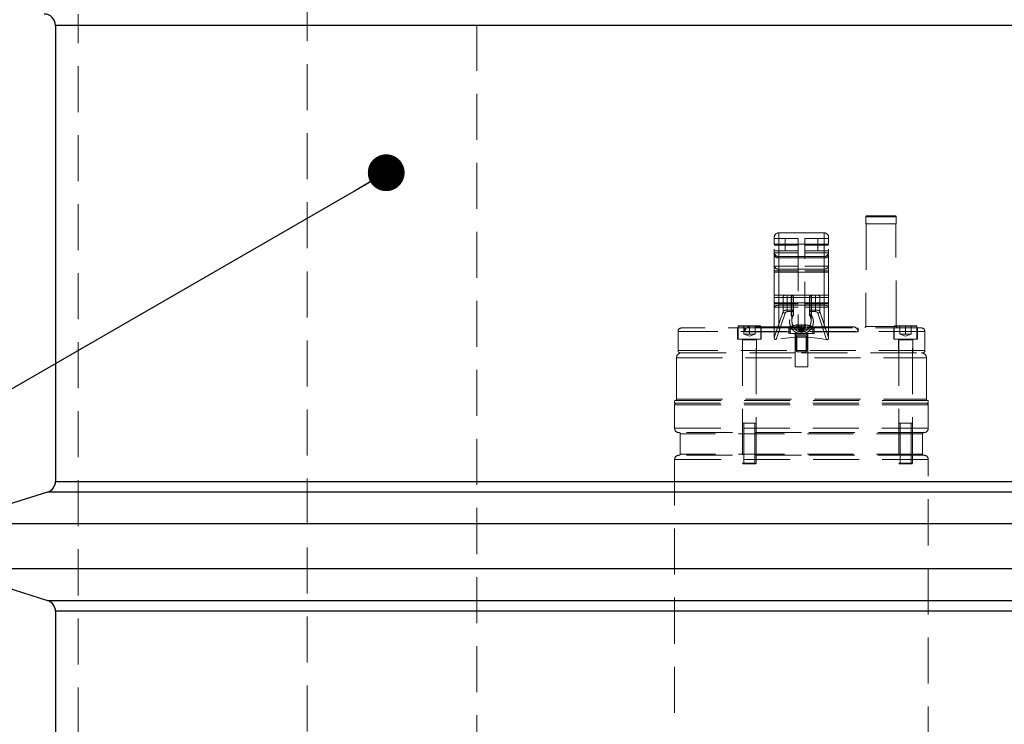
# Model space of a CAD drawing. Units: millimetres. Extents: x 64 to 6656, y 64 to 4688.
# Drawn here: x 3605 to 4040, y 1727 to 2038 of the extents above; entities that cross this region are included whole.
import ezdxf

# ---------------------------------------------------------------- set-up
doc = ezdxf.new("R2010")
doc.units = ezdxf.units.MM
doc.header["$LTSCALE"] = 16
doc.linetypes.add('SLD-Dashed', pattern=[1.905, 1.27, -0.635])
doc.linetypes.add('SLD-Solid', pattern=[0])
doc.layers.add('FORMAT', color=7, linetype='SLD-Solid')
doc.styles.get("Standard").update_dxf_attribs({"font": 'GOTHIC.TTF'})
doc.dimstyles.new('SLDDIMSTYLE3', dxfattribs={"dimtxt": 0.18, "dimasz": 16.256, "dimexe": 0, "dimexo": 0.0625, "dimgap": 0, "dimtad": 0, "dimtih": 1, "dimtoh": 1, "dimdec": 0, "dimrnd": 1e-09, "dimzin": 0, "dimdsep": 46, "dimtxsty": 'Standard', "dimblk1": 'DOT', "dimblk2": 'DOT', "dimsah": 1, "dimcen": 0.09, "dimadec": 0, "dimazin": 0, "dimtfac": 16.256, "dimtdec": 0, "dimtofl": 0, "dimtmove": 0, "dimatfit": 3, "dimldrblk": 'DOT', "dimfxl": 1, "dimfrac": 2, "dimtolj": 1, "dimtzin": 0, "dimarcsym": 0})

# ---------------------------------------------------------------- blocks, each defined once
blk = doc.blocks.new('_Dot')
at = {"color": 0, "linetype": 'ByBlock', "lineweight": -2}
blk.add_line((-0.5, 0), (-1, 0), dxfattribs=at)
at = {"color": 0, "linetype": 'ByBlock', "const_width": 0.5}
blk.add_lwpolyline([(-0.25, 0, 1), (0.25, 0, 1)], format="xyb", close=True, dxfattribs=at)

msp = doc.modelspace()

# ---------------------------------------------------------------- linework, layer by layer
at = {"color": 7, "linetype": 'SLD-Dashed', "lineweight": 18}
for p, q in [((3732.06, 2231.7), (3732.06, 1649.7)), ((3806.91, 1649.7), (3806.91, 2231.7)), ((3630.9, 1570.5), (3630.9, 2040.5)), ((3620.9, 2035.5), (4220.9, 2035.5)), ((3978.64, 1950.9), (3978.64, 1948.05)), ((3978.89, 1947.9), (3978.64, 1902.56)), ((3992.13, 1950.9), (3978.65, 1950.9)), ((3979.01, 1948.05), (3978.65, 1948.05)), ((3979.29, 1947.9), (3978.79, 1947.9)), ((3978.9, 1947.9), (3978.89, 1947.9)), ((3979.62, 1951.4), (3979.14, 1951.4)), ((3979.29, 1947.9), (3991.99, 1947.9)), ((3991.89, 1947.9), (3991.86, 1947.9)), ((3992.14, 1902.56), (3991.89, 1947.9)), ((3992.14, 1948.05), (3992.14, 1950.9)), ((3940.28, 1938.9), (3940.28, 1943.9)), ((3940.28, 1943.9), (3960.28, 1943.9)), ((3940.28, 1943.9), (3940.28, 1938.9)), ((3960.28, 1943.9), (3960.28, 1938.9)), ((3960.28, 1938.9), (3960.28, 1943.9)), ((3948.78, 1941.4), (3938.28, 1941.4)), ((3943.03, 1941.4), (3943.03, 1935.9)), ((3948.78, 1938.4), (3948.78, 1941.4)), ((3962.28, 1941.4), (3951.78, 1941.4)), ((3951.78, 1938.4), (3951.78, 1941.4)), ((3957.53, 1935.9), (3957.53, 1941.4)), ((3938.28, 1938.9), (3940.28, 1938.9)), ((3938.28, 1916.37), (3938.28, 1938.9)), ((3938.28, 1938.9), (3940.28, 1938.9)), ((3938.28, 1938.4), (3948.78, 1938.4)), ((3948.78, 1935.9), (3938.28, 1935.9)), ((3948.78, 1935.02), (3938.28, 1935.02)), ((3940.28, 1916.4), (3940.28, 1938.9)), ((3940.28, 1938.9), (3960.28, 1938.9)), ((3940.28, 1901.73), (3940.28, 1938.9)), ((3948.78, 1938.4), (3948.78, 1901.9)), ((3951.78, 1938.4), (3962.28, 1938.4)), ((3951.78, 1901.9), (3951.78, 1938.4)), ((3951.78, 1935.9), (3962.28, 1935.9)), ((3962.28, 1935.02), (3951.78, 1935.02)), ((3960.28, 1938.9), (3962.28, 1938.9)), ((3960.28, 1938.9), (3960.28, 1916.4)), ((3960.28, 1938.9), (3962.28, 1938.9)), ((3960.28, 1901.73), (3960.28, 1938.9)), ((3962.28, 1916.37), (3962.28, 1938.9)), ((3940.28, 1933.4), (3940.28, 1932.81)), ((3960.28, 1933.4), (3940.28, 1933.4)), ((3940.28, 1932.81), (3940.28, 1933.4)), ((3940.28, 1932.81), (3940.28, 1927.92)), ((3940.28, 1932.81), (3960.28, 1932.81)), ((3960.28, 1932.81), (3960.28, 1933.4)), ((3960.28, 1933.4), (3960.28, 1932.81)), ((3960.28, 1927.92), (3960.28, 1932.81)), ((3948.78, 1929.25), (3938.28, 1929.25)), ((3948.78, 1927.13), (3938.28, 1927.13)), ((3938.28, 1926.51), (3940.28, 1926.51)), ((3938.28, 1926.51), (3940.28, 1926.51)), ((3940.28, 1927.92), (3940.28, 1926.51)), ((3960.28, 1927.92), (3940.28, 1927.92)), ((3940.28, 1926.51), (3940.28, 1927.92)), ((3940.28, 1912.94), (3940.28, 1926.51)), ((3940.28, 1926.51), (3960.28, 1926.51)), ((3962.28, 1929.25), (3951.78, 1929.25)), ((3962.28, 1927.13), (3951.78, 1927.13)), ((3960.28, 1926.51), (3960.28, 1927.92)), ((3960.28, 1927.92), (3960.28, 1926.51)), ((3960.28, 1926.51), (3962.28, 1926.51)), ((3960.28, 1926.51), (3960.28, 1912.94)), ((3962.28, 1926.51), (3960.28, 1926.51)), ((3938.28, 1915.4), (3938.28, 1916.37)), ((3938.28, 1900.6), (3938.28, 1915.4)), ((3938.28, 1915.4), (3942.13, 1915.4)), ((3938.28, 1912.94), (3940.28, 1912.94)), ((3940.28, 1912.94), (3938.28, 1912.94)), ((3943.07, 1916.4), (3939.07, 1916.4)), ((3940.28, 1912.94), (3940.28, 1911.94)), ((3960.28, 1912.94), (3940.28, 1912.94)), ((3940.28, 1911.94), (3940.28, 1912.94)), ((3942.13, 1915.4), (3942.13, 1909.13)), ((3944.02, 1915.4), (3942.13, 1915.4)), ((3944.02, 1916.4), (3944.02, 1915.4)), ((3944.02, 1916.4), (3945.78, 1916.4)), ((3944.02, 1909.81), (3944.02, 1915.4)), ((3945.78, 1915.4), (3944.02, 1915.4)), ((3945.78, 1909.81), (3945.78, 1915.4)), ((3946.49, 1915.4), (3945.78, 1915.4)), ((3954.53, 1915.4), (3946.03, 1915.4)), ((3946.03, 1915.4), (3946.03, 1905.31)), ((3946.78, 1915.4), (3946.49, 1915.4)), ((3946.78, 1909.81), (3946.78, 1915.4)), ((3953.78, 1915.4), (3953.78, 1909.81)), ((3954.08, 1915.4), (3953.78, 1915.4)), ((3954.78, 1915.4), (3954.08, 1915.4)), ((3954.53, 1905.31), (3954.53, 1915.4)), ((3954.78, 1916.4), (3954.78, 1915.4)), ((3954.78, 1916.4), (3956.54, 1916.4)), ((3954.78, 1915.4), (3954.78, 1909.81)), ((3956.54, 1915.4), (3954.78, 1915.4)), ((3956.54, 1916.4), (3956.54, 1915.4)), ((3956.54, 1915.4), (3956.54, 1909.81)), ((3958.44, 1915.4), (3956.54, 1915.4)), ((3961.5, 1916.4), (3957.49, 1916.4)), ((3958.44, 1909.13), (3958.44, 1915.4)), ((3958.44, 1915.4), (3962.28, 1915.4)), ((3960.28, 1911.94), (3960.28, 1912.94)), ((3960.28, 1912.94), (3962.28, 1912.94)), ((3960.28, 1912.94), (3960.28, 1911.94)), ((3962.28, 1912.94), (3960.28, 1912.94)), ((3962.28, 1915.4), (3962.28, 1916.37)), ((3962.28, 1915.4), (3962.28, 1900.6)), ((3948.78, 1912.53), (3938.28, 1912.53)), ((3948.78, 1911.03), (3938.28, 1911.03)), ((3938.28, 1910.94), (3938.28, 1901.9)), ((3942.13, 1909.13), (3938.29, 1897.66)), ((3940.28, 1901.9), (3940.28, 1911.94)), ((3940.28, 1911.94), (3960.28, 1911.94)), ((3945.78, 1909.81), (3944.02, 1909.81)), ((3945.78, 1909.11), (3944.02, 1909.11)), ((3945.78, 1907.31), (3945.78, 1909.11)), ((3946.78, 1907.87), (3946.78, 1909.81)), ((3951.78, 1912.53), (3962.28, 1912.53)), ((3962.28, 1911.03), (3951.78, 1911.03)), ((3953.78, 1909.81), (3953.78, 1907.87)), ((3956.54, 1909.81), (3954.78, 1909.81)), ((3956.54, 1909.11), (3954.78, 1909.11)), ((3954.78, 1909.11), (3954.78, 1907.31)), ((3962.28, 1897.66), (3958.44, 1909.13)), ((3960.28, 1911.94), (3960.28, 1901.9)), ((3943.07, 1908.42), (3939.17, 1896.75)), ((3961.4, 1896.75), (3957.49, 1908.42)), ((3895.78, 1900.4), (3895.78, 1891.9)), ((4004.76, 1900.4), (3895.81, 1900.4)), ((3922.03, 1901.9), (3922.03, 1896.9)), ((3922.28, 1902.65), (3932.24, 1902.65)), ((3922.28, 1902.65), (3922.28, 1896.9)), ((3924.4, 1902.9), (3924.78, 1902.68)), ((3924.78, 1899.12), (3924.78, 1902.9)), ((3925.28, 1901.9), (3925.28, 1900.2)), ((3925.28, 1900.2), (3975.28, 1900.2)), ((3927.28, 1902.9), (3927.28, 1899.12)), ((3929.78, 1899.12), (3929.78, 1902.9)), ((3929.78, 1902.68), (3930.17, 1902.9)), ((3932.28, 1896.9), (3932.28, 1902.65)), ((3932.53, 1896.9), (3932.53, 1901.9)), ((3938.28, 1901.9), (3948.78, 1901.9)), ((3938.29, 1900.4), (3938.28, 1900.6)), ((3938.29, 1897.66), (3938.29, 1900.4)), ((3955.82, 1901.4), (3944.74, 1901.4)), ((3944.74, 1901.4), (3944.74, 1899.4)), ((3945.28, 1902.49), (3945.28, 1899.4)), ((3949.21, 1903.31), (3948.15, 1903.13)), ((3949.21, 1903.31), (3948.15, 1903.13)), ((3948.9, 1903.13), (3948.15, 1903.13)), ((3948.15, 1903.13), (3949.23, 1900.45)), ((3948.78, 1901.9), (3951.78, 1901.9)), ((3949.98, 1903.31), (3948.9, 1903.13)), ((3948.9, 1903.13), (3949.72, 1900.45)), ((3949.21, 1903.31), (3949.32, 1903.32)), ((3949.32, 1903.32), (3949.21, 1903.31)), ((3949.38, 1900.45), (3949.21, 1903.31)), ((3949.23, 1900.45), (3949.47, 1900.45)), ((3949.31, 1900.45), (3949.55, 1900.23)), ((3949.55, 1900.23), (3949.31, 1900.45)), ((3949.55, 1900.23), (3949.32, 1903.32)), ((3949.72, 1900.45), (3949.47, 1900.45)), ((3949.55, 1900.23), (3950.28, 1899.84)), ((3950.28, 1900.23), (3949.68, 1900.45)), ((3949.72, 1900.45), (3949.87, 1900.45)), ((3949.87, 1900.45), (3949.98, 1903.31)), ((3949.98, 1903.31), (3950.28, 1903.32)), ((3950.28, 1903.32), (3950.59, 1903.31)), ((3950.28, 1900.23), (3950.28, 1903.32)), ((3950.89, 1900.45), (3950.28, 1900.23)), ((3950.28, 1899.84), (3951.02, 1900.23)), ((3951.66, 1903.13), (3950.59, 1903.31)), ((3950.7, 1900.45), (3950.59, 1903.31)), ((3950.85, 1900.45), (3950.7, 1900.45)), ((3951.66, 1903.13), (3950.85, 1900.45)), ((3951.09, 1900.45), (3950.85, 1900.45)), ((3951.25, 1903.32), (3951.02, 1900.23)), ((3951.25, 1900.45), (3951.02, 1900.23)), ((3951.02, 1900.23), (3951.25, 1900.45)), ((3951.09, 1900.45), (3951.34, 1900.45)), ((3951.18, 1900.45), (3951.36, 1903.31)), ((3951.36, 1903.31), (3951.25, 1903.32)), ((3951.25, 1903.32), (3951.36, 1903.31)), ((3951.34, 1900.45), (3952.42, 1903.13)), ((3951.36, 1903.31), (3952.42, 1903.13)), ((3951.36, 1903.31), (3952.42, 1903.13)), ((3952.42, 1903.13), (3951.66, 1903.13)), ((3951.78, 1901.9), (3962.28, 1901.9)), ((3955.28, 1899.4), (3955.28, 1902.49)), ((3955.82, 1899.4), (3955.82, 1901.4)), ((3962.28, 1900.6), (3962.28, 1900.4)), ((3962.28, 1900.4), (3962.28, 1897.66)), ((3975.28, 1900.2), (3975.28, 1901.9)), ((3992.14, 1902.56), (3978.64, 1902.56)), ((3991.03, 1901.9), (3991.03, 1896.9)), ((3991.28, 1902.65), (4001.24, 1902.65)), ((3991.28, 1902.65), (3991.28, 1896.9)), ((3993.4, 1902.9), (3993.78, 1902.68)), ((3993.78, 1899.12), (3993.78, 1902.9)), ((3996.28, 1902.9), (3996.28, 1899.12)), ((3998.78, 1899.12), (3998.78, 1902.9)), ((3998.78, 1902.68), (3999.17, 1902.9)), ((4001.28, 1896.9), (4001.28, 1902.65)), ((4001.53, 1896.9), (4001.53, 1901.9)), ((4004.78, 1891.9), (4004.78, 1900.4)), ((3922.03, 1896.9), (3927.28, 1896.9)), ((3924.18, 1896.9), (3924.18, 1890.9)), ((3930.28, 1896.65), (3924.28, 1896.65)), ((3924.28, 1896.65), (3924.28, 1842.15)), ((3924.78, 1899.12), (3926.03, 1899.12)), ((3924.78, 1899.12), (3927.28, 1898.21)), ((3926.03, 1899.12), (3927.28, 1899.12)), ((3927.28, 1899.12), (3928.53, 1899.12)), ((3927.28, 1898.21), (3929.78, 1899.12)), ((3927.28, 1896.9), (3932.53, 1896.9)), ((3928.53, 1899.12), (3929.78, 1899.12)), ((3930.28, 1842.15), (3930.28, 1896.65)), ((3930.38, 1890.9), (3930.38, 1896.9)), ((3944.74, 1899.4), (3955.82, 1899.4)), ((3947.53, 1899.4), (3947.53, 1884.7)), ((3947.78, 1899.2), (3952.78, 1899.2)), ((3947.78, 1899.2), (3947.78, 1892)), ((3948.27, 1898.4), (3948.27, 1891.4)), ((3952.29, 1891.4), (3952.29, 1898.4)), ((3952.78, 1892), (3952.78, 1899.2)), ((3953.03, 1884.7), (3953.03, 1899.4)), ((3991.03, 1896.9), (3996.28, 1896.9)), ((3993.18, 1896.9), (3993.18, 1890.9)), ((3999.28, 1896.65), (3993.28, 1896.65)), ((3993.28, 1896.65), (3993.28, 1842.15)), ((3993.78, 1899.12), (3995.03, 1899.12)), ((3993.78, 1899.12), (3996.28, 1898.21)), ((3995.03, 1899.12), (3996.28, 1899.12)), ((3996.28, 1899.12), (3997.53, 1899.12)), ((3996.28, 1898.21), (3998.78, 1899.12)), ((3996.28, 1896.9), (4001.53, 1896.9)), ((3997.53, 1899.12), (3998.78, 1899.12)), ((3999.28, 1842.15), (3999.28, 1896.65)), ((3999.38, 1890.9), (3999.38, 1896.9)), ((4004.74, 1891.9), (3895.83, 1891.9)), ((3947.78, 1892), (3952.78, 1892)), ((3947.78, 1892), (3948.38, 1891.4)), ((3948.27, 1891.4), (3952.29, 1891.4)), ((3952.18, 1891.4), (3952.78, 1892)), ((3895.08, 1888.7), (3895.08, 1870.4)), ((3895.13, 1888.7), (4005.44, 1888.7)), ((4005.48, 1870.4), (4005.48, 1888.7)), ((3947.53, 1884.7), (3953.03, 1884.7)), ((4006.28, 1869.9), (3894.28, 1869.9)), ((3894.28, 1869.9), (3894.28, 1868.7)), ((3895.13, 1870.4), (4005.44, 1870.4)), ((4006.28, 1868.7), (4006.28, 1869.9)), ((3894.28, 1868.7), (4006.28, 1868.7)), ((3894.28, 1867.9), (3894.28, 1857.6)), ((4006.27, 1867.9), (3894.29, 1867.9)), ((4006.28, 1857.6), (4006.28, 1867.9)), ((3894.29, 1857.6), (4006.27, 1857.6)), ((3924.9, 1859.9), (3924.9, 1841.9)), ((3929.67, 1841.9), (3929.67, 1859.9)), ((3993.9, 1859.9), (3993.9, 1841.9)), ((3998.67, 1841.9), (3998.67, 1859.9)), ((3896.78, 1855.2), (3896.78, 1846.2)), ((4003.77, 1855.2), (3896.79, 1855.2)), ((4003.78, 1846.2), (4003.78, 1855.2)), ((3894.28, 1843.8), (3894.28, 1653.53)), ((4006.27, 1843.8), (3894.29, 1843.8)), ((4003.77, 1846.2), (3896.79, 1846.2)), ((4006.28, 1653.53), (4006.28, 1843.8)), ((3924.28, 1842.15), (3930.28, 1842.15)), ((3924.28, 1842.15), (3924.53, 1841.9)), ((3924.53, 1841.9), (3930.03, 1841.9)), ((3930.03, 1841.9), (3930.28, 1842.15)), ((3993.28, 1842.15), (3999.28, 1842.15)), ((3993.28, 1842.15), (3993.53, 1841.9)), ((3993.53, 1841.9), (3999.03, 1841.9)), ((3999.03, 1841.9), (3999.28, 1842.15)), ((4220.9, 1834.17), (3620.9, 1834.17)), ((3617.4, 1829.4), (4224.4, 1829.4)), ((4224.4, 1781.6), (3617.4, 1781.6)), ((3620.9, 1776.83), (4220.9, 1776.83))]:
    msp.add_line(p, q, dxfattribs=at)
at = {"color": 7, "linetype": 'SLD-Solid', "lineweight": 25}
for p, q in [((4220.9, 2035.5), (3620.9, 2035.5)), ((3620.9, 2035.5), (3620.9, 1834.17)), ((3620.9, 1834.17), (4220.9, 1834.17)), ((3617.4, 1829.4), (3573.2, 1815.5)), ((4224.4, 1829.4), (3617.4, 1829.4)), ((4268.6, 1815.5), (3573.2, 1815.5)), ((4268.6, 1795.5), (3573.2, 1795.5)), ((3573.2, 1795.5), (3617.4, 1781.6)), ((3617.4, 1781.6), (4224.4, 1781.6)), ((4220.9, 1776.83), (3620.9, 1776.83)), ((3620.9, 1776.83), (3620.9, 1575.5))]:
    msp.add_line(p, q, dxfattribs=at)
at = {"color": 7, "linetype": 'SLD-Dashed', "lineweight": 18, "flags": 128}
for points in [[(3945.78, 1915.4), (3945.78, 1915.59), (3945.78, 1915.78), (3945.78, 1915.96), (3945.78, 1916.11), (3945.78, 1916.23), (3945.78, 1916.32), (3945.78, 1916.38), (3945.78, 1916.4)], [(3938.28, 1910.94), (3938.32, 1911.13), (3938.44, 1911.32), (3938.62, 1911.49), (3938.87, 1911.64), (3939.17, 1911.77), (3939.52, 1911.86), (3939.89, 1911.92), (3940.28, 1911.94)], [(3940.28, 1911.94), (3939.89, 1911.92), (3939.52, 1911.86), (3939.17, 1911.77), (3938.87, 1911.64), (3938.62, 1911.49), (3938.44, 1911.32), (3938.32, 1911.13), (3938.28, 1910.94)], [(3945.78, 1909.11), (3945.78, 1909.18), (3945.78, 1909.26), (3945.78, 1909.34), (3945.78, 1909.43), (3945.78, 1909.52), (3945.78, 1909.62), (3945.78, 1909.72), (3945.78, 1909.81)], [(3946.49, 1909.81), (3946.42, 1909.81), (3946.34, 1909.81), (3946.25, 1909.81), (3946.17, 1909.81), (3946.07, 1909.81), (3945.98, 1909.81), (3945.88, 1909.81), (3945.78, 1909.81)], [(3946.78, 1909.81), (3946.78, 1909.81), (3946.76, 1909.81), (3946.74, 1909.81), (3946.71, 1909.81), (3946.66, 1909.81), (3946.61, 1909.81), (3946.56, 1909.81), (3946.49, 1909.81)], [(3960.28, 1911.94), (3960.67, 1911.92), (3961.05, 1911.86), (3961.39, 1911.77), (3961.7, 1911.64), (3961.95, 1911.49), (3962.13, 1911.32), (3962.24, 1911.13), (3962.28, 1910.94)], [(3962.28, 1910.94), (3962.24, 1911.13), (3962.13, 1911.32), (3961.95, 1911.49), (3961.7, 1911.64), (3961.39, 1911.77), (3961.05, 1911.86), (3960.67, 1911.92), (3960.28, 1911.94)]]:
    msp.add_lwpolyline(points, dxfattribs=at)
at = {"color": 7, "linetype": 'SLD-Solid', "lineweight": 25}
for centre, start, end in [((3615.9, 2035.5), 0, 90), ((3615.9, 1834.17), 287.4576, 0), ((3615.9, 1776.83), 0, 72.5424)]:
    msp.add_arc(centre, 5, start, end, dxfattribs=at)
at = {"color": 7, "linetype": 'SLD-Dashed', "lineweight": 18}
for centre, radius, start, end in [((3979.14, 1950.9), 0.5, 90, 180), ((3978.79, 1948.05), 0.15, 180, 270), ((3991.64, 1950.9), 0.5, 0, 90), ((3991.99, 1948.05), 0.15, 270, 0), ((3940.28, 1941.9), 2, 90, 180), ((3960.28, 1941.9), 2, 359.9996, 90), ((3940.28, 1935.4), 2, 180.0012, 270), ((3960.28, 1935.4), 2, 270, 0), ((3940.03, 1934.58), 1.79, 191.4218, 278.0495), ((3960.53, 1934.58), 1.79, 261.9508, 348.5768), ((3940.03, 1929.69), 1.79, 191.4232, 278.0492), ((3960.53, 1929.69), 1.79, 261.9505, 348.5782), ((3943.1, 1915.42), 0.975, 91.5596, 181.479), ((3945.03, 1915.4), 1, 0, 90), ((3945.78, 1915.4), 1, 0, 90), ((3954.78, 1915.4), 1, 90, 180), ((3955.53, 1915.4), 1, 90, 180), ((3957.47, 1915.42), 0.975, 358.521, 88.4404), ((3945.91, 1909.99), 0.893, 261.9505, 348.5782), ((3897.28, 1900.4), 1.5, 90, 180), ((3922.53, 1902.65), 0.25, 90, 180), ((3927.48, 1900.2), 2.2, 90, 180), ((3932.03, 1902.65), 0.25, 0, 90), ((3943.74, 1901.4), 1, 0, 90), ((3950.28, 1888.35), 15, 93.6962, 109.4712), ((3950.28, 1888.35), 15, 70.5288, 86.2972), ((3956.82, 1901.4), 1, 90, 180), ((3973.08, 1900.2), 2.2, 0, 90), ((3979.89, 1901.73), 1.5, 146.4427, 173.4925), ((3991.53, 1902.65), 0.25, 90, 180), ((3990.89, 1901.73), 1.5, 6.5075, 33.5573), ((4001.03, 1902.65), 0.25, 0, 90), ((4003.28, 1900.4), 1.5, 0, 90), ((3924.03, 1896.65), 0.25, 0, 90), ((3930.53, 1896.65), 0.25, 90, 180), ((3950.28, 1843.4), 54.5, 78.2343, 101.7657), ((3947.58, 1899.2), 0.2, 0, 90), ((3952.98, 1899.2), 0.2, 90, 180), ((3993.03, 1896.65), 0.25, 0, 90), ((3999.53, 1896.65), 0.25, 90, 180), ((3896.78, 1891.9), 1, 180, 270), ((4003.78, 1891.9), 1, 270, 0), ((3897.28, 1888.7), 2.2, 90, 180), ((4003.28, 1888.7), 2.2, 0, 90), ((3894.58, 1870.4), 0.5, 270, 0), ((4005.98, 1870.4), 0.5, 180, 270), ((3895.08, 1867.9), 0.8, 90, 180), ((4005.48, 1867.9), 0.8, 0, 90), ((3896.18, 1857.6), 1.9, 180, 270), ((4004.38, 1857.6), 1.9, 270, 0), ((3896.28, 1855.2), 0.5, 0, 90), ((4004.28, 1855.2), 0.5, 90, 180), ((3896.18, 1843.8), 1.9, 90, 180), ((3896.28, 1846.2), 0.5, 270, 0), ((4004.28, 1846.2), 0.5, 180, 270), ((4004.38, 1843.8), 1.9, 0, 90)]:
    msp.add_arc(centre, radius, start, end, dxfattribs=at)
for points, knots in [([(3991.16, 1951.4), (3991.39, 1951.4), (3991.73, 1951.4), (3991.57, 1951.4), (3991.21, 1951.4), (3990.59, 1951.4), (3989.54, 1951.4), (3987.84, 1951.4), (3985.85, 1951.4), (3984.22, 1951.4), (3982.98, 1951.4), (3981.85, 1951.4), (3980.58, 1951.4), (3979.99, 1951.4), (3979.62, 1951.4)], [0, 0, 0, 0, 0.1197284, 0.1841803, 0.25, 0.3158197, 0.3802716, 0.5, 0.6197284, 0.6841803, 0.75, 0.8158197, 0.8802716, 1, 1, 1, 1]), ([(3938.28, 1938.9), (3938.28, 1939.28), (3938.28, 1939.86), (3938.28, 1940.56), (3938.28, 1941.04), (3938.28, 1941.42), (3938.28, 1941.8), (3938.28, 1941.86), (3938.28, 1941.9)], [0, 0, 0, 0, 0.239443, 0.369664, 0.5, 0.630222, 0.760557, 1, 1, 1, 1]), ([(3962.28, 1938.9), (3962.28, 1939.28), (3962.28, 1939.86), (3962.28, 1940.56), (3962.28, 1941.04), (3962.28, 1941.42), (3962.28, 1941.8), (3962.28, 1941.86), (3962.28, 1941.9)], [0, 0, 0, 0, 0.239443, 0.369664, 0.5, 0.630221, 0.760557, 1, 1, 1, 1]), ([(3939.07, 1916.4), (3938.91, 1916.39), (3938.59, 1916.36), (3938.33, 1916.33), (3938.3, 1916.36), (3938.28, 1916.37)], [0, 0, 0, 0, 0.350441, 0.706562, 1, 1, 1, 1]), ([(3944.02, 1916.4), (3943.92, 1916.4), (3943.71, 1916.4), (3943.43, 1916.4), (3943.2, 1916.4), (3943.12, 1916.4), (3943.07, 1916.4)], [0, 0, 0, 0, 0.243816, 0.5, 0.756184, 1, 1, 1, 1]), ([(3945.31, 1916.4), (3945.29, 1916.4), (3945.07, 1916.4), (3945.05, 1916.4), (3945.03, 1916.4)], [0, 0, 0, 0, 0.096572, 1, 1, 1, 1]), ([(3946.13, 1916.4), (3946.27, 1916.4), (3946.66, 1916.4), (3947.6, 1916.4), (3948.86, 1916.4), (3950.28, 1916.4), (3951.7, 1916.4), (3952.98, 1916.4), (3954.05, 1916.4), (3954.88, 1916.4), (3955.45, 1916.4), (3955.5, 1916.4), (3955.53, 1916.4)], [0, 0, 0, 0, 0.054278, 0.153162, 0.258135, 0.367017, 0.4759, 0.580873, 0.679757, 0.782676, 0.890665, 1, 1, 1, 1]), ([(3956.54, 1916.4), (3956.64, 1916.4), (3956.85, 1916.4), (3957.14, 1916.4), (3957.37, 1916.4), (3957.45, 1916.4), (3957.49, 1916.4)], [0, 0, 0, 0, 0.243816, 0.5, 0.756184, 1, 1, 1, 1]), ([(3962.28, 1916.37), (3962.26, 1916.35), (3962.22, 1916.32), (3961.92, 1916.37), (3961.63, 1916.39), (3961.5, 1916.4)], [0, 0, 0, 0, 0.360297, 0.717755, 1, 1, 1, 1]), ([(3942.13, 1909.13), (3942.23, 1909.24), (3942.41, 1909.45), (3942.92, 1909.66), (3943.46, 1909.79), (3943.84, 1909.81), (3944.02, 1909.81)], [0, 0, 0, 0, 0.306714, 0.567349, 0.78847, 1, 1, 1, 1]), ([(3943.07, 1908.42), (3943.12, 1908.53), (3943.21, 1908.73), (3943.46, 1908.95), (3943.74, 1909.08), (3943.93, 1909.1), (3944.02, 1909.11)], [0, 0, 0, 0, 0.3343408, 0.59984, 0.8154018, 1, 1, 1, 1]), ([(3956.54, 1909.81), (3956.73, 1909.81), (3957.13, 1909.79), (3957.67, 1909.66), (3958.16, 1909.44), (3958.34, 1909.24), (3958.44, 1909.13)], [0, 0, 0, 0, 0.219963, 0.450806, 0.69709, 1, 1, 1, 1]), ([(3956.54, 1909.81), (3956.54, 1909.75), (3956.54, 1909.61), (3956.54, 1909.42), (3956.54, 1909.25), (3956.54, 1909.15), (3956.54, 1909.11)], [0, 0, 0, 0, 0.258222, 0.51413, 0.762772, 1, 1, 1, 1]), ([(3956.54, 1909.11), (3956.59, 1909.1), (3956.7, 1909.1), (3956.89, 1909.05), (3957.12, 1908.94), (3957.36, 1908.72), (3957.44, 1908.53), (3957.49, 1908.42)], [0, 0, 0, 0, 0.10617, 0.214586, 0.418638, 0.670037, 1, 1, 1, 1]), ([(3957.49, 1908.42), (3957.6, 1908.45), (3957.82, 1908.5), (3958.11, 1908.67), (3958.34, 1908.89), (3958.41, 1909.05), (3958.44, 1909.13)], [0, 0, 0, 0, 0.242804, 0.5, 0.757197, 1, 1, 1, 1]), ([(3954.78, 1907.31), (3955, 1906.87), (3955.45, 1905.94), (3955.6, 1904.46), (3955.35, 1903), (3954.73, 1901.7), (3953.83, 1900.66), (3952.74, 1899.91), (3951.53, 1899.46), (3950.28, 1899.31), (3949.02, 1899.46), (3947.81, 1899.91), (3946.72, 1900.67), (3945.83, 1901.72), (3945.21, 1903.01), (3944.97, 1904.47), (3945.11, 1905.95), (3945.57, 1906.87), (3945.78, 1907.31)], [0, 0, 0, 0, 0.071222, 0.148617, 0.224865, 0.294, 0.355029, 0.40907, 0.456785, 0.500231, 0.543699, 0.591464, 0.645573, 0.706706, 0.775871, 0.851993, 0.929094, 1, 1, 1, 1]), ([(3945.78, 1907.31), (3945.87, 1907.3), (3946, 1907.29), (3946.24, 1907.31), (3946.45, 1907.38), (3946.62, 1907.5), (3946.75, 1907.65), (3946.77, 1907.78), (3946.78, 1907.87)], [0, 0, 0, 0, 0.1600429, 0.2503638, 0.4997679, 0.6321234, 0.7596922, 1, 1, 1, 1]), ([(3953.78, 1908.29), (3953.92, 1908.02), (3954.2, 1907.45), (3954.45, 1906.49), (3954.55, 1905.54), (3954.51, 1904.64), (3954.39, 1903.88), (3954.18, 1903.17), (3953.82, 1902.34), (3953.24, 1901.46), (3952.35, 1900.66), (3951.34, 1900.18), (3950.28, 1900.01), (3949.21, 1900.18), (3948.2, 1900.67), (3947.31, 1901.47), (3946.69, 1902.42), (3946.29, 1903.42), (3946.07, 1904.39), (3946, 1905.46), (3946.12, 1906.5), (3946.37, 1907.46), (3946.65, 1908.02), (3946.78, 1908.29)], [0, 0, 0, 0, 0.044955, 0.091551, 0.14923, 0.189445, 0.228565, 0.266949, 0.300291, 0.362046, 0.415155, 0.45977, 0.500246, 0.540758, 0.585452, 0.638654, 0.700528, 0.746134, 0.797188, 0.851505, 0.908825, 0.955253, 1, 1, 1, 1]), ([(3946.03, 1905.46), (3946.08, 1905.87), (3946.17, 1906.7), (3946.62, 1907.45), (3946.85, 1907.81)], [0, 0, 0, 0, 0.5012769, 1, 1, 1, 1]), ([(3953.72, 1907.81), (3953.95, 1907.45), (3954.4, 1906.7), (3954.49, 1905.87), (3954.53, 1905.46)], [0, 0, 0, 0, 0.498724, 1, 1, 1, 1]), ([(3954.78, 1907.31), (3954.7, 1907.3), (3954.57, 1907.29), (3954.32, 1907.31), (3954.11, 1907.38), (3953.94, 1907.5), (3953.82, 1907.65), (3953.8, 1907.78), (3953.78, 1907.87)], [0, 0, 0, 0, 0.159904, 0.250361, 0.499768, 0.632137, 0.759711, 1, 1, 1, 1]), ([(3938.28, 1901.9), (3936.46, 1901.9), (3932.79, 1901.9), (3927.45, 1901.9), (3922.26, 1901.9), (3917.32, 1901.9), (3912.74, 1901.9), (3908.65, 1901.9), (3905.11, 1901.9), (3902.2, 1901.9), (3899.95, 1901.9), (3898.39, 1901.9), (3897.45, 1901.9), (3897.34, 1901.9), (3897.29, 1901.9)], [0, 0, 0, 0, 0.079302, 0.160391, 0.243139, 0.328366, 0.414307, 0.500819, 0.587337, 0.673278, 0.758498, 0.841253, 0.92234, 1, 1, 1, 1]), ([(3927.28, 1902.9), (3926.69, 1902.9), (3925.77, 1902.9), (3924.66, 1902.9), (3923.9, 1902.9), (3923.29, 1902.9), (3922.69, 1902.9), (3922.6, 1902.9), (3922.53, 1902.9)], [0, 0, 0, 0, 0.2394568, 0.3683607, 0.5, 0.6316393, 0.7605432, 1, 1, 1, 1]), ([(3932.03, 1902.9), (3931.97, 1902.9), (3931.87, 1902.9), (3931.28, 1902.9), (3930.67, 1902.9), (3929.91, 1902.9), (3928.8, 1902.9), (3927.88, 1902.9), (3927.28, 1902.9)], [0, 0, 0, 0, 0.239457, 0.368361, 0.5, 0.631639, 0.760543, 1, 1, 1, 1]), ([(3950.28, 1902.4), (3948.89, 1902.4), (3946.03, 1902.4), (3942.52, 1902.4), (3939.78, 1902.4), (3937.1, 1902.4), (3934.05, 1902.4), (3931.08, 1902.4), (3928.98, 1902.4), (3927.71, 1902.4), (3927.56, 1902.4), (3927.48, 1902.4)], [0, 0, 0, 0, 0.116497, 0.239972, 0.304366, 0.368745, 0.500083, 0.63142, 0.760028, 0.883503, 1, 1, 1, 1]), ([(3973.08, 1902.4), (3973.01, 1902.4), (3972.86, 1902.4), (3971.81, 1902.4), (3970.56, 1902.4), (3969, 1902.4), (3966.52, 1902.4), (3962.87, 1902.4), (3958.79, 1902.4), (3954.54, 1902.4), (3951.67, 1902.4), (3950.28, 1902.4)], [0, 0, 0, 0, 0.116497, 0.239972, 0.304366, 0.368745, 0.500083, 0.63142, 0.760028, 0.883503, 1, 1, 1, 1]), ([(4003.28, 1901.9), (4003.22, 1901.9), (4003.12, 1901.9), (4002.17, 1901.9), (4000.61, 1901.9), (3998.36, 1901.9), (3995.45, 1901.9), (3991.92, 1901.9), (3987.82, 1901.9), (3983.25, 1901.9), (3978.31, 1901.9), (3973.11, 1901.9), (3967.78, 1901.9), (3964.1, 1901.9), (3962.28, 1901.9)], [0, 0, 0, 0, 0.077667, 0.158753, 0.241502, 0.326728, 0.412669, 0.499181, 0.5857, 0.671641, 0.756861, 0.839616, 0.920701, 1, 1, 1, 1]), ([(3996.28, 1902.9), (3995.69, 1902.9), (3994.77, 1902.9), (3993.66, 1902.9), (3992.9, 1902.9), (3992.29, 1902.9), (3991.69, 1902.9), (3991.6, 1902.9), (3991.53, 1902.9)], [0, 0, 0, 0, 0.2394568, 0.3683607, 0.5, 0.6316393, 0.7605432, 1, 1, 1, 1]), ([(4001.03, 1902.9), (4000.97, 1902.9), (4000.87, 1902.9), (4000.28, 1902.9), (3999.67, 1902.9), (3998.91, 1902.9), (3997.8, 1902.9), (3996.88, 1902.9), (3996.28, 1902.9)], [0, 0, 0, 0, 0.2394568, 0.3683607, 0.5, 0.6316393, 0.7605432, 1, 1, 1, 1]), ([(3938.29, 1897.66), (3938.3, 1897.52), (3938.31, 1897.29), (3938.44, 1897.02), (3938.61, 1896.84), (3938.81, 1896.75), (3939.01, 1896.73), (3939.12, 1896.75), (3939.17, 1896.75)], [0, 0, 0, 0, 0.2750374, 0.4559945, 0.6073441, 0.7591482, 0.9026954, 1, 1, 1, 1]), ([(3950.28, 1898.4), (3949.97, 1898.4), (3949.48, 1898.4), (3948.9, 1898.4), (3948.5, 1898.4), (3948.18, 1898.4), (3947.89, 1898.4), (3947.72, 1898.4), (3947.78, 1898.4), (3947.78, 1898.4)], [0, 0, 0, 0, 0.23941, 0.369602, 0.499931, 0.630123, 0.760452, 0.999862, 1, 1, 1, 1]), ([(3952.78, 1898.4), (3952.75, 1898.4), (3952.7, 1898.4), (3952.39, 1898.4), (3952.06, 1898.4), (3951.67, 1898.4), (3951.08, 1898.4), (3950.6, 1898.4), (3950.28, 1898.4)], [0, 0, 0, 0, 0.239338, 0.369566, 0.499931, 0.630159, 0.760524, 1, 1, 1, 1]), ([(3961.4, 1896.75), (3961.48, 1896.74), (3961.64, 1896.72), (3961.87, 1896.79), (3962.05, 1896.93), (3962.2, 1897.15), (3962.27, 1897.4), (3962.28, 1897.59), (3962.28, 1897.66)], [0, 0, 0, 0, 0.165554, 0.332245, 0.482691, 0.627939, 0.855543, 1, 1, 1, 1]), ([(3896.78, 1890.9), (3896.86, 1890.9), (3897.02, 1890.9), (3898.3, 1890.9), (3900.24, 1890.9), (3902.7, 1890.9), (3905.45, 1890.9), (3908.68, 1890.9), (3912.39, 1890.9), (3916.49, 1890.9), (3920.92, 1890.9), (3925.63, 1890.9), (3931.01, 1890.9), (3937.07, 1890.9), (3943.69, 1890.9), (3948.11, 1890.9), (3950.28, 1890.9)], [0, 0, 0, 0, 0.077627, 0.157664, 0.239951, 0.304276, 0.368607, 0.4343, 0.5, 0.565693, 0.631393, 0.695718, 0.760049, 0.84233, 0.922369, 1, 1, 1, 1]), ([(3950.28, 1890.9), (3952.46, 1890.9), (3956.87, 1890.9), (3963.5, 1890.9), (3969.55, 1890.9), (3974.94, 1890.9), (3979.64, 1890.9), (3984.08, 1890.9), (3988.18, 1890.9), (3991.88, 1890.9), (3995.12, 1890.9), (3997.87, 1890.9), (4000.32, 1890.9), (4002.27, 1890.9), (4003.55, 1890.9), (4003.71, 1890.9), (4003.78, 1890.9)], [0, 0, 0, 0, 0.077628, 0.157664, 0.239951, 0.304276, 0.368607, 0.4343, 0.5, 0.565693, 0.631393, 0.695718, 0.760049, 0.84233, 0.922367, 1, 1, 1, 1]), ([(3927.28, 1859.9), (3926.89, 1859.9), (3926.11, 1859.9), (3925.1, 1859.9), (3924.47, 1859.9), (3924.21, 1859.9), (3924.28, 1859.9), (3924.28, 1859.9)], [0, 0, 0, 0, 0.249918, 0.499933, 0.749909, 0.999882, 1, 1, 1, 1]), ([(3930.28, 1859.9), (3930.24, 1859.9), (3930.15, 1859.9), (3929.45, 1859.9), (3928.46, 1859.9), (3927.68, 1859.9), (3927.28, 1859.9)], [0, 0, 0, 0, 0.249914, 0.499949, 0.750023, 1, 1, 1, 1]), ([(3996.28, 1859.9), (3995.89, 1859.9), (3995.11, 1859.9), (3994.1, 1859.9), (3993.47, 1859.9), (3993.21, 1859.9), (3993.28, 1859.9), (3993.28, 1859.9)], [0, 0, 0, 0, 0.249918, 0.499933, 0.749909, 0.999882, 1, 1, 1, 1]), ([(3999.28, 1859.9), (3999.24, 1859.9), (3999.15, 1859.9), (3998.45, 1859.9), (3997.46, 1859.9), (3996.68, 1859.9), (3996.28, 1859.9)], [0, 0, 0, 0, 0.249914, 0.499949, 0.750023, 1, 1, 1, 1]), ([(3950.28, 1855.7), (3948.08, 1855.7), (3943.62, 1855.7), (3936.92, 1855.7), (3930.8, 1855.7), (3925.35, 1855.7), (3920.6, 1855.7), (3916.11, 1855.7), (3911.96, 1855.7), (3908.22, 1855.7), (3904.94, 1855.7), (3902.16, 1855.7), (3899.68, 1855.7), (3897.72, 1855.7), (3896.42, 1855.7), (3896.26, 1855.7), (3896.18, 1855.7)], [0, 0, 0, 0, 0.077628, 0.157664, 0.239951, 0.304276, 0.368607, 0.4343, 0.5, 0.565693, 0.631393, 0.695718, 0.760049, 0.84233, 0.922367, 1, 1, 1, 1]), ([(4004.38, 1855.7), (4004.31, 1855.7), (4004.15, 1855.7), (4002.85, 1855.7), (4000.88, 1855.7), (3998.4, 1855.7), (3995.62, 1855.7), (3992.35, 1855.7), (3988.61, 1855.7), (3984.46, 1855.7), (3979.97, 1855.7), (3975.21, 1855.7), (3969.77, 1855.7), (3963.64, 1855.7), (3956.95, 1855.7), (3952.48, 1855.7), (3950.28, 1855.7)], [0, 0, 0, 0, 0.077627, 0.157664, 0.239951, 0.304276, 0.368607, 0.4343, 0.5, 0.565693, 0.631393, 0.695718, 0.760049, 0.84233, 0.922369, 1, 1, 1, 1]), ([(3950.28, 1845.7), (3948.08, 1845.7), (3943.62, 1845.7), (3936.92, 1845.7), (3930.8, 1845.7), (3925.35, 1845.7), (3920.6, 1845.7), (3916.11, 1845.7), (3911.96, 1845.7), (3908.22, 1845.7), (3904.94, 1845.7), (3902.16, 1845.7), (3899.68, 1845.7), (3897.72, 1845.7), (3896.42, 1845.7), (3896.26, 1845.7), (3896.18, 1845.7)], [0, 0, 0, 0, 0.077628, 0.157664, 0.239951, 0.304276, 0.368607, 0.4343, 0.5, 0.565693, 0.631393, 0.695718, 0.760049, 0.84233, 0.922367, 1, 1, 1, 1]), ([(4004.38, 1845.7), (4004.31, 1845.7), (4004.15, 1845.7), (4002.85, 1845.7), (4000.88, 1845.7), (3998.4, 1845.7), (3995.62, 1845.7), (3992.35, 1845.7), (3988.61, 1845.7), (3984.46, 1845.7), (3979.97, 1845.7), (3975.21, 1845.7), (3969.77, 1845.7), (3963.64, 1845.7), (3956.95, 1845.7), (3952.48, 1845.7), (3950.28, 1845.7)], [0, 0, 0, 0, 0.077627, 0.157664, 0.239951, 0.304276, 0.368607, 0.4343, 0.5, 0.565693, 0.631393, 0.695718, 0.760049, 0.84233, 0.922369, 1, 1, 1, 1])]:
    msp.add_open_spline(points, degree=3, knots=knots, dxfattribs=at)
for points in [[(3942.13, 1909.13), (3942.16, 1909.05), (3942.23, 1908.89), (3942.46, 1908.67), (3942.75, 1908.5), (3942.97, 1908.45), (3943.07, 1908.42)], [(3944.02, 1909.81), (3944.02, 1909.75), (3944.02, 1909.62), (3944.02, 1909.43), (3944.02, 1909.25), (3944.02, 1909.16), (3944.02, 1909.11)], [(3954.78, 1909.11), (3954.65, 1909.12), (3954.39, 1909.14), (3954.06, 1909.3), (3953.83, 1909.54), (3953.8, 1909.72), (3953.78, 1909.81)], [(3953.78, 1909.81), (3953.8, 1909.81), (3953.83, 1909.81), (3954.06, 1909.81), (3954.39, 1909.81), (3954.65, 1909.81), (3954.78, 1909.81)], [(3954.78, 1909.81), (3954.78, 1909.75), (3954.78, 1909.62), (3954.78, 1909.43), (3954.78, 1909.25), (3954.78, 1909.16), (3954.78, 1909.11)]]:
    msp.add_open_spline(points, degree=3, dxfattribs=at)

# ---------------------------------------------------------------- leaders
at = {"layer": 'FORMAT', "color": 7}
msp.add_leader([(3766.93, 1970.44), (3355.02, 1732.6)], dimstyle='SLDDIMSTYLE3', dxfattribs=at)

doc.saveas('drawing.dxf')
